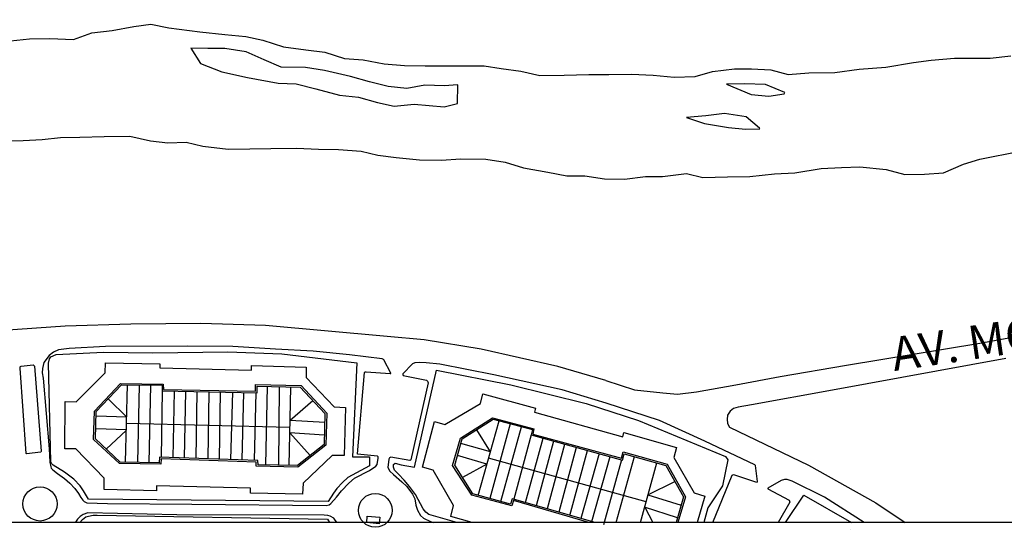
# Model space of a CAD drawing. Units: millimetres. Extents: x -1162 to 3856, y 299 to 2024.
# Drawn here: x 3399 to 3692, y 299 to 450 of the extents above; entities that cross this region are included whole.
import ezdxf

# ---------------------------------------------------------------- set-up
doc = ezdxf.new("R2010")
doc.units = ezdxf.units.MM
doc.header["$LTSCALE"] = 5
doc.styles.add('MONOTXT', font='MONOTXT', dxfattribs={"height": 0.2})

msp = doc.modelspace()

# ---------------------------------------------------------------- linework, layer by layer
at = {"color": 253}
for p, q in [((3430.679, 318.631, 821.313), (3431.267, 341.631, 821.313)), ((3434.658, 341.598, 821.313), (3434.226, 318.569, 821.313)), ((3437.694, 318.508, 821.313), (3438.208, 341.525, 821.313)), ((3441.544, 339.902, 821.313), (3441.231, 320.098, 821.313)), ((3444.827, 319.983, 821.313), (3445.234, 339.819, 821.313)), ((3448.448, 339.754, 821.313), (3448.097, 319.878, 821.313)), ((3451.655, 319.767, 820.18), (3451.936, 339.688, 821.313)), ((3455.453, 339.617, 821.313), (3455.155, 319.657, 820.22)), ((3472.335, 317.867, 819.78), (3472.874, 341.194, 820.991)), ((3476.344, 341.099, 820.991), (3476.105, 317.777, 819.72)), ((3479.295, 317.697, 819.67), (3479.765, 341.005, 820.991)), ((3431.025, 332.078, 821.504), (3425.538, 337.431, 821.504)), ((3458.565, 319.547, 820.25), (3458.916, 339.547, 821.127)), ((3462.489, 339.475, 821.127), (3461.895, 319.437, 820.28)), ((3465.285, 319.327, 820.32), (3465.843, 339.408, 821.127)), ((3469.431, 339.335, 821.128), (3468.929, 319.231, 820.991)), ((3479.572, 331.118, 821.484), (3486.358, 336.963, 821.494)), ((3431.023, 332.075, 821.243), (3421.919, 332.338, 821.243)), ((3479.568, 331.115, 820.746), (3489.86, 330.58, 820.506)), ((3535.491, 308.796, 821.509), (3541.701, 330.95, 821.509)), ((3430.925, 328.258, 821.243), (3421.82, 328.611, 821.243)), ((3430.885, 328.23, 821.243), (3424.852, 322.571, 821.184)), ((3479.526, 329.001, 820.712), (3430.973, 330.114, 821.271)), ((3539.125, 321.747, 821.7), (3535.118, 328.283, 821.7)), ((3544.98, 330.086, 821.509), (3538.914, 307.867, 821.509)), ((3542.262, 306.957, 821.509), (3548.405, 329.145, 821.509)), ((3489.743, 326.729, 820.532), (3479.494, 327.388, 820.746)), ((3479.518, 327.368, 821.534), (3485.495, 320.637, 819.67)), ((3551.24, 326.753, 821.509), (3546.081, 307.631, 821.509)), ((3549.538, 306.638, 821.509), (3554.798, 325.768, 821.509)), ((3539.121, 321.746, 821.439), (3530.36, 324.233, 821.439)), ((3557.898, 324.917, 821.509), (3552.684, 305.734, 821.509)), ((3556.128, 304.93, 821.509), (3561.263, 323.998, 821.509)), ((3564.655, 323.067, 821.509), (3559.505, 303.777, 820.41)), ((3562.7, 302.857, 821.324), (3567.996, 322.15, 821.324)), ((3538.091, 318.069, 821.439), (3529.35, 320.644, 821.439)), ((3585.39, 306.871, 820.908), (3538.592, 319.857, 821.467)), ((3571.442, 321.204, 821.324), (3565.967, 301.919, 821.324)), ((3569.275, 301.055, 821.324), (3574.676, 320.316, 821.324)), ((3578.137, 319.365, 821.324), (3572.721, 299.998, 821.187)), ((3576.464, 300.683, 820.124), (3581.931, 320.323, 821.187)), ((3538.045, 318.052, 821.439), (3530.865, 314.077, 820.39)), ((3583.697, 300.683, 820.146), (3588.565, 318.45, 821.187)), ((3585.954, 308.913, 821.68), (3593.965, 312.915, 821.69)), ((3585.949, 308.91, 820.942), (3595.796, 305.868, 820.702)), ((3594.738, 302.163, 820.729), (3584.963, 305.316, 820.942)), ((3584.982, 305.29, 821.73), (3587.434, 300.683, 820.652)), ((3646.095, 298.717, 828.09), (3646.115, 298.707, 828.09))]:
    msp.add_line(p, q, dxfattribs=at)
for points, elevation in [([(2736.605, 1854.007), (3854.359, 1854.007), (3854.359, 300.683), (2736.605, 300.683)], 842), ([(3502.495, 302.627), (3506.235, 302.327), (3506.035, 300.327), (3502.335, 300.697)], 820.39)]:
    msp.add_lwpolyline(points, close=True, dxfattribs=dict(at, elevation=elevation))
at = {"extrusion": (-0.019585, 0.015175, 0.999693), "elevation": 753.739}
msp.add_lwpolyline([(-2381.842, 2418.873), (-2385.607, 2424.142), (-2389.105, 2428.431), (-2393.099, 2433.473), (-2397.481, 2438.43), (-2402.431, 2444.017), (-2405.799, 2448.266), (-2410.101, 2453.462), (-2413.787, 2457.782), (-2417.574, 2461.756), (-2421.161, 2466.239), (-2425.79, 2471.773), (-2430.527, 2477.753), (-2433.196, 2483.517), (-2435.911, 2487.904), (-2439.415, 2492.085), (-2441.437, 2496.766), (-2445.381, 2503.213), (-2449.38, 2508.262), (-2453.244, 2513.154), (-2458.022, 2519.14), (-2461.829, 2524.476), (-2465.387, 2529.182), (-2469.133, 2534.881), (-2471.196, 2539.521), (-2474.002, 2544.204), (-2477.726, 2550.139), (-2481.596, 2555.365), (-2485.488, 2559.749), (-2489.983, 2565.666), (-2492.746, 2570.689), (-2494.82, 2576.092), (-2498.184, 2582.563), (-2500.731, 2587.712), (-2504.096, 2591.974), (-2506.949, 2597.127), (-2510.472, 2601.839), (-2514.916, 2606.364), (-2518.018, 2610.335), (-2523.071, 2615.401), (-2525.147, 2619.996), (-2529.788, 2625.612), (-2533.927, 2630.857), (-2539.021, 2636.208), (-2542.99, 2640.825), (-2548.831, 2646.192), (-2552.75, 2650.76), (-2556.246, 2654.946), (-2560.415, 2661.634), (-2562.687, 2666.934), (-2566.303, 2671.522), (-2570.053, 2675.68), (-2575.751, 2678.81), (-2579.928, 2681.786), (-2589.103, 2689.806), (-2596.675, 2694.786), (-2598.56, 2696.501), (-2601.55, 2699.568), (-2605.257, 2703.664), (-2608.527, 2706.939), (-2611.877, 2710.989), (-2614.463, 2714.311), (-2616.354, 2716.767), (-2619.498, 2720.53), (-2620.021, 2720.85), (-2624.593, 2723.355), (-2628.06, 2726.083), (-2632.8, 2729.851), (-2636.53, 2733.26), (-2639.692, 2736.652), (-2641.731, 2739.009), (-2646.176, 2742.006), (-2650.495, 2744.708), (-2654.08, 2746.902), (-2655.906, 2747.741), (-2658.396, 2751.54), (-2659.356, 2755.772), (-2661.021, 2757.987), (-2664.383, 2761.38), (-2669.582, 2763.599), (-2678.291, 2769.303), (-2686.018, 2776.597), (-2690.541, 2779.265), (-2694.399, 2782.956), (-2698.438, 2786.406), (-2702.914, 2788.883), (-2706.405, 2793.05), (-2709.434, 2796.148)], dxfattribs=at)
at = {"color": 253, "extrusion": (8.59776e-07, -0.000679434, 1), "elevation": 825.907}
msp.add_lwpolyline([(3481.824, 317.789), (3469.514, 318.059), (3469.484, 319.229), (3441.204, 320.239), (3441.154, 318.589), (3428.834, 318.829), (3421.114, 325.969), (3421.394, 334.379), (3429.194, 342.569), (3441.864, 342.449), (3441.914, 340.849), (3469.284, 340.359), (3469.314, 342.359), (3482.844, 341.989), (3490.524, 333.839), (3490.164, 324.319)], close=True, dxfattribs=at)
at = {"color": 253, "extrusion": (-0.000165842, -0.000658796, 1), "elevation": 825.531}
msp.add_lwpolyline([(3568.544, 301.227), (3546.092, 307.771), (3545.632, 306.191), (3533.752, 309.431), (3528.022, 318.251), (3530.352, 326.341), (3539.922, 332.371), (3552.182, 329.141), (3551.832, 327.581), (3578.252, 320.391), (3578.762, 322.331), (3591.792, 318.641), (3597.242, 308.861), (3594.995, 301.227)], dxfattribs=at)
msp.add_polyline3d([(3396.435, 443.887, 814.82), (3402.085, 444.547, 814.88), (3408.165, 444.617, 815.17), (3415.205, 444.337, 815.26), (3420.615, 446.347, 815.35), (3426.655, 447.037, 815.53), (3433.075, 448.187, 815.5), (3438.195, 448.877, 815.55), (3443.545, 447.807, 815.64), (3452.715, 446.557, 815.66), (3460.175, 445.857, 815.76), (3466.435, 445.227, 815.96), (3471.425, 444.137, 816.01), (3477.625, 442.117, 816.09), (3484.255, 441.247, 816.14), (3489.855, 440.547, 816.14), (3495.785, 438.697, 816.22), (3501.265, 438.257, 816.25), (3507.505, 437.107, 816.36), (3513.565, 436.557, 816.56), (3519.755, 436.457, 816.57), (3526.065, 436.447, 816.66), (3531.855, 436.467, 816.92), (3537.255, 436.487, 817.04), (3542.305, 435.697, 817.19), (3548.205, 434.917, 817.24), (3553.835, 433.597, 817.29), (3561.015, 433.677, 817.36), (3568.425, 433.877, 817.66), (3574.295, 433.947, 817.7), (3581.035, 434.017, 817.83), (3587.465, 433.747, 817.93), (3593.785, 433.087, 817.98), (3599.965, 433.347, 818.05), (3605.175, 434.857, 818.13), (3611.695, 435.557, 818.33), (3616.775, 435.617, 818.48), (3622.465, 435.337, 818.52), (3627.665, 433.947, 818.48), (3633.825, 434.417, 818.48), (3641.515, 434.527, 818.6), (3648.715, 435.497, 818.85), (3656.725, 436.067, 818.98), (3664.905, 437.437, 819.19), (3670.125, 438.207, 819.39), (3677.045, 438.727, 819.66), (3687.685, 438.767, 819.56), (3693.835, 439.517, 819.5)])
at = {"color": 253}
for points in [[(3529.475, 430.887, 816.8), (3525.335, 430.517, 816.82), (3519.645, 430.757, 816.65), (3514.275, 429.757, 816.49), (3508.755, 430.357, 816.4), (3503.205, 431.767, 816.16), (3497.485, 433.317, 816.16), (3489.845, 435.077, 816.1), (3484.125, 436.007, 816.1), (3476.915, 436.137, 815.99), (3471.905, 438.257, 815.92), (3466.555, 440.667, 815.92), (3460.215, 441.657, 815.74), (3455.145, 441.697, 815.73), (3450.035, 441.737, 815.61), (3452.955, 437.167, 815.78), (3459.275, 434.697, 815.84), (3466.895, 432.987, 815.85), (3476.065, 431.327, 815.91), (3481.365, 431.147, 816.07), (3487.235, 429.667, 816.2), (3494.305, 427.757, 816.27), (3499.955, 427.147, 816.33), (3505.555, 425.597, 816.56), (3510.495, 424.527, 816.56), (3516.425, 425.067, 816.56), (3525.335, 424.327, 816.66), (3529.295, 425.317, 816.89)], [(3626.695, 428.577, 818.42), (3620.895, 430.947, 818.37), (3614.665, 431.147, 818.32), (3609.325, 431.037, 818.17), (3616.625, 427.977, 818.18), (3621.885, 427.437, 818.35), (3626.495, 428.207, 818.51)], [(3619.105, 417.947, 818.28), (3615.185, 421.327, 818.2), (3608.715, 422.337, 818.14), (3603.125, 421.597, 818.03), (3597.395, 421.167, 817.93), (3602.735, 419.347, 818.01), (3609.855, 418.127, 818.24), (3614.945, 417.687, 818.35), (3619.245, 417.737, 818.35)], [(3483.285, 309.147, 827.01), (3467.755, 309.417, 827.04), (3467.755, 310.947, 827.04), (3439.815, 311.587, 827.08), (3439.805, 310.097, 827.07), (3424.325, 310.507, 827.07), (3424.325, 313.867, 827.07), (3415.825, 322.617, 827.07), (3412.555, 322.667, 827.07), (3412.665, 336.737, 827.07), (3415.925, 336.627, 827.07), (3424.615, 345.267, 827.06), (3424.655, 348.237, 827.06), (3440.795, 347.917, 827.06), (3440.805, 346.727, 827.06), (3468.125, 346.067, 827.06), (3468.055, 347.387, 827.07), (3484.335, 346.927, 827.06), (3484.305, 343.807, 827.06), (3492.695, 335.127, 827.06), (3496.065, 334.967, 827.06), (3495.615, 320.637, 827.06), (3492.085, 320.607, 827.06), (3483.475, 312.457, 827.06)], [(3481.738, 317.634, 819.636), (3470.06, 317.924, 819.811), (3470.021, 319.177, 820.368), (3440.741, 320.114, 820.07), (3440.638, 318.457, 820.045), (3429.065, 318.659, 820.245), (3421.74, 325.628, 820.15), (3421.956, 333.718, 820.248), (3429.418, 341.649, 820.375), (3441.516, 341.531, 820.375), (3441.543, 339.898, 820.375), (3469.733, 339.329, 820.896), (3469.757, 341.279, 820.956), (3482.605, 340.96, 820.196), (3489.938, 333.15, 819.653), (3489.659, 323.968, 819.706)]]:
    msp.add_polyline3d(points, close=True, dxfattribs=at)
for points in [[(3684.575, 354.027, 822.48), (3698.105, 356.557, 822.51), (3702.635, 364.177, 822.6), (3741.515, 370.997, 823.8), (3749.575, 365.657, 823.82), (3753.285, 366.427, 823.98), (3752.465, 371.377, 824.14), (3794.425, 378.997, 824.63), (3816.305, 383.037, 825.27), (3841.045, 387.407, 825.25), (3841.955, 382.347, 825.15), (3845.955, 383.167, 825.25), (3845.515, 388.107, 825.25), (3854.359, 389.711, 825.469)], [(3573.465, 342.967, 819.24), (3559.155, 347.107, 819.23), (3536.415, 352.267, 818.73), (3519.465, 355.067, 817.97), (3508.445, 356.017, 817.46), (3472.275, 359.347, 817.14), (3453.005, 359.927, 817), (3432.225, 359.717, 816.45), (3412.695, 359.117, 816.43), (3394.315, 357.827, 816.32), (3365.515, 354.827, 816.19), (3342.595, 351.227, 815.88), (3313.525, 345.757, 815.68), (3291.005, 340.247, 815.29), (3265.005, 333.347, 815.27), (3241.845, 325.887, 814.58), (3221.125, 318.907, 814.62), (3199.705, 310.857, 814.26), (3176.195, 301.147, 814.24), (3175.184, 300.683, 814.218)], [(3498.765, 313.887, 817.91), (3503.185, 316.207, 817.94), (3505.105, 317.497, 817.95), (3505.445, 317.937, 817.95), (3505.745, 319.887, 817.95), (3505.715, 320.257, 817.95), (3505.525, 320.417, 817.91), (3499.575, 321.007, 817.86), (3499.585, 321.107, 817.85), (3501.665, 345.297, 817.77), (3501.865, 345.487, 817.73), (3502.185, 345.497, 817.73), (3509.325, 345.037, 817.74), (3509.525, 345.077, 817.74), (3509.545, 345.157, 817.73), (3507.425, 349.107, 817.65), (3507.305, 349.207, 817.51), (3506.975, 349.387, 817.47), (3497.235, 350.607, 817.31), (3486.475, 351.627, 817.18), (3475.205, 352.297, 817.09), (3462.565, 353.077, 816.77), (3449.085, 353.187, 816.64), (3424.685, 353.027, 816.13), (3413.925, 352.447, 816.05), (3410.765, 352.037, 816.11), (3409.215, 351.387, 816.11), (3407.935, 350.397, 816.11), (3406.365, 348.277, 816.11), (3405.915, 346.507, 816.21), (3405.895, 345.207, 816.25), (3406.115, 343.657, 816.33), (3407.895, 322.677, 816.56), (3408.095, 318.677, 816.51), (3408.395, 317.287, 816.5), (3408.575, 316.877, 816.5), (3409.055, 316.397, 816.51), (3410.455, 315.297, 816.51), (3412.455, 313.797, 816.52), (3414.045, 312.447, 816.55), (3415.615, 310.797, 816.59), (3416.675, 309.337, 816.64), (3417.395, 308.207, 816.7), (3417.945, 307.377, 816.74), (3418.385, 306.977, 816.76), (3419.155, 306.587, 816.78), (3425.255, 306.417, 816.79), (3450.365, 306.207, 816.68), (3490.305, 305.807, 817.9), (3491.175, 306.007, 817.9), (3491.665, 306.347, 817.9), (3493.405, 308.257, 817.9), (3494.845, 310.107, 817.91), (3496.985, 312.457, 817.91), (3498.765, 313.887, 817.91), (3498.765, 313.887, 817.91)], [(3499.445, 348.197, 819.68), (3498.125, 320.217, 819.94), (3503.225, 320.207, 819.84), (3503.205, 317.607, 819.84), (3496.775, 314.067, 819.84), (3495.175, 312.647, 819.83), (3493.435, 310.797, 819.81), (3492.465, 309.407, 819.76), (3490.845, 306.937, 819.76), (3419.615, 307.707, 819.45), (3419.345, 308.137, 819.36), (3418.195, 310.117, 819.34), (3417.135, 311.637, 819.32), (3415.305, 313.567, 819.3), (3412.525, 315.677, 819.29), (3409.155, 317.727, 819.27), (3408.665, 318.297, 819.26), (3408.425, 318.787, 819.27), (3407.785, 348.077, 819.25), (3408.075, 349.437, 819.13), (3408.455, 350.017, 819.13), (3410.025, 350.707, 819.1), (3424.075, 351.377, 819.06), (3438.785, 351.197, 819), (3461.055, 351.507, 819.02), (3477.155, 350.897, 819.1), (3499.445, 348.197, 819.68)], [(3573.465, 342.967, 819.24), (3581.985, 340.147, 819.35), (3590.385, 339.267, 819.61), (3594.755, 338.917, 819.73), (3600.435, 339.537, 820.04), (3612.095, 341.697, 820.78), (3625.225, 344.147, 821.56), (3644.955, 347.487, 822.36), (3684.575, 354.027, 822.48)], [(3692.395, 349.487, 822.89), (3640.785, 340.097, 822.48), (3616.785, 335.667, 820.76), (3612.795, 335.047, 820.42), (3611.365, 334.617, 820.34), (3610.365, 333.857, 820.16), (3609.605, 332.637, 820.08), (3609.485, 331.347, 819.93), (3609.595, 330.257, 819.94), (3610.055, 329.217, 819.73), (3610.175, 329.057, 819.72), (3610.175, 329.057, 819.73), (3620.755, 324.047, 820.01), (3633.665, 317.807, 820.2), (3653.675, 306.597, 820.83), (3662.414, 300.683, 821.171)], [(3401.135, 321.277, 816.48), (3399.275, 346.627, 816.3), (3399.335, 347.007, 816.3), (3399.375, 347.087, 816.3), (3399.575, 347.227, 816.295), (3403.185, 347.557, 816.29), (3403.485, 347.337, 816.29), (3403.605, 347.167, 816.29), (3405.575, 321.957, 816.29), (3405.585, 321.797, 816.29), (3405.475, 321.657, 816.29), (3401.245, 321.167, 816.29), (3401.135, 321.277, 816.48)], [(3573.495, 336.167, 819.41), (3560.455, 340.177, 819.42), (3540.145, 344.637, 818.7), (3524.115, 347.817, 817.99), (3520.005, 348.207, 817.87), (3517.965, 348.307, 817.87), (3516.685, 348.247, 817.86), (3515.965, 347.917, 817.84), (3513.085, 344.967, 817.84), (3513.095, 344.727, 817.84), (3513.205, 344.417, 817.84), (3520.095, 343.077, 817.96), (3520.445, 342.757, 817.96), (3520.665, 342.207, 817.91), (3515.475, 319.367, 817.85), (3515.385, 319.217, 817.85), (3515.185, 319.127, 817.84), (3509.535, 320.177, 817.86), (3509.155, 319.967, 817.84), (3508.915, 319.517, 817.81), (3508.615, 317.067, 817.81), (3509.265, 316.037, 817.81), (3510.325, 315.017, 817.81), (3512.825, 312.867, 817.89), (3514.265, 311.447, 818.01), (3515.915, 309.157, 818.2), (3516.615, 307.747, 818.25), (3516.965, 305.847, 818.3), (3517.405, 304.427, 818.3), (3518.315, 302.827, 818.31), (3519.245, 301.987, 818.31), (3521.285, 300.987, 818.33), (3522.312, 300.683, 818.36)], [(3529.13, 300.683, 820.624), (3520.825, 303.147, 820.45), (3519.895, 303.797, 820.3), (3519.135, 304.767, 820.25), (3516.805, 309.017, 820.21), (3515.105, 311.457, 820.2), (3513.465, 313.357, 820.17), (3511.795, 315.107, 820.14), (3510.645, 316.337, 820.14), (3510.275, 317.167, 820.12), (3510.275, 317.947, 820.11), (3510.845, 318.347, 820.12), (3512.615, 317.887, 820.14), (3516.595, 317.147, 820.17), (3523.105, 346.067, 820.26), (3545.185, 341.627, 820.56), (3567.555, 336.097, 821.14), (3583.185, 331.077, 821.59)], [(3533.722, 300.683, 827.27), (3527.335, 302.477, 827.27), (3528.165, 305.737, 827.27), (3522.065, 316.307, 827.27), (3518.905, 317.157, 827.27), (3522.465, 330.767, 827.27), (3525.595, 329.857, 827.27), (3536.145, 336.107, 827.26), (3536.915, 338.977, 827.26), (3552.485, 334.707, 827.26), (3552.195, 333.547, 827.26), (3578.515, 326.207, 827.26), (3578.785, 327.507, 827.27), (3594.455, 323.067, 827.26), (3593.655, 320.057, 827.26), (3599.655, 309.587, 827.26), (3602.895, 308.597, 827.26), (3600.621, 300.683, 827.26)], [(3605.244, 300.683, 820.201), (3611.025, 314.767, 819.93), (3611.155, 314.857, 819.93), (3611.365, 314.977, 819.92), (3617.325, 313.037, 819.85), (3617.965, 312.827, 819.86), (3618.405, 312.767, 819.86), (3618.535, 312.967, 819.84), (3617.915, 317.667, 819.61), (3617.765, 317.907, 819.61), (3602.895, 324.947, 819.4), (3589.355, 331.037, 819.47), (3573.495, 336.167, 819.41)], [(3570.269, 300.683, 820.527), (3545.61, 307.766, 820.266), (3545.103, 306.186, 820.242), (3533.933, 309.219, 820.441), (3528.541, 317.772, 820.347), (3530.735, 325.561, 820.445), (3539.913, 331.421, 820.571), (3551.613, 328.339, 820.571), (3551.239, 326.75, 820.571), (3578.429, 319.285, 821.093), (3578.93, 321.17, 821.152), (3591.307, 317.71, 820.392), (3596.501, 308.34, 819.85), (3594.315, 300.683, 819.895)], [(3583.185, 331.077, 821.59), (3608.995, 320.377, 821.87), (3609.725, 319.397, 821.87), (3608.075, 311.607, 821.9), (3603.775, 305.077, 821.9), (3602.575, 300.683, 821.886)], [(3650.26, 300.683, 821.373), (3638.475, 308.287, 820.93), (3628.795, 313.017, 820.31), (3627.375, 313.487, 820.31), (3626.545, 313.557, 820.31), (3625.605, 313.257, 820.31), (3621.615, 310.917, 820.29), (3621.625, 310.787, 820.19), (3627.925, 307.417, 820.25), (3628.085, 307.067, 820.25), (3628.185, 306.767, 820.21), (3624.623, 300.683, 820.368)], [(3626.88, 300.683, 822.791), (3632.335, 308.817, 822.68)], [(3632.335, 308.817, 822.68), (3646.463, 300.683, 822.806)], [(3493.531, 300.683, 818), (3493.495, 300.737, 818), (3492.525, 301.997, 817.94), (3491.445, 302.657, 817.9), (3490.755, 302.777, 817.88), (3489.705, 302.887, 817.87), (3445.875, 302.977, 817.15), (3419.485, 303.637, 816.84), (3418.065, 303.117, 816.8), (3417.175, 302.527, 816.75), (3416.375, 301.767, 816.74), (3415.735, 300.807, 816.74), (3415.659, 300.683, 816.732)], [(3417.079, 300.683, 820.37), (3417.815, 301.637, 820.37), (3418.875, 302.437, 820.37), (3419.655, 302.657, 820.37), (3421.025, 302.867, 820.37), (3422.175, 302.917, 820.38), (3490.715, 301.707, 821.3)], [(3490.715, 301.707, 821.3), (3491.324, 300.683, 821.335)]]:
    msp.add_polyline3d(points, dxfattribs=at)
for centre, radius in [((3405.225, 306.247, 817.04), 5.07), ((3504.905, 304.347, 818.02), 5.021)]:
    msp.add_circle(centre, radius, dxfattribs=at)

# ---------------------------------------------------------------- texts
at = {"color": 253, "insert": (3657.717, 355.627, -850.917), "char_height": 10, "width": 2328.67153, "attachment_point": 1, "rotation": 8.41089, "style": 'MONOTXT'}
msp.add_mtext('{\\fArial|b0|i0|c0|p34;\\C7;AV. MONSEÑOR ESCRIBA}', dxfattribs=at)

doc.saveas('drawing.dxf')
